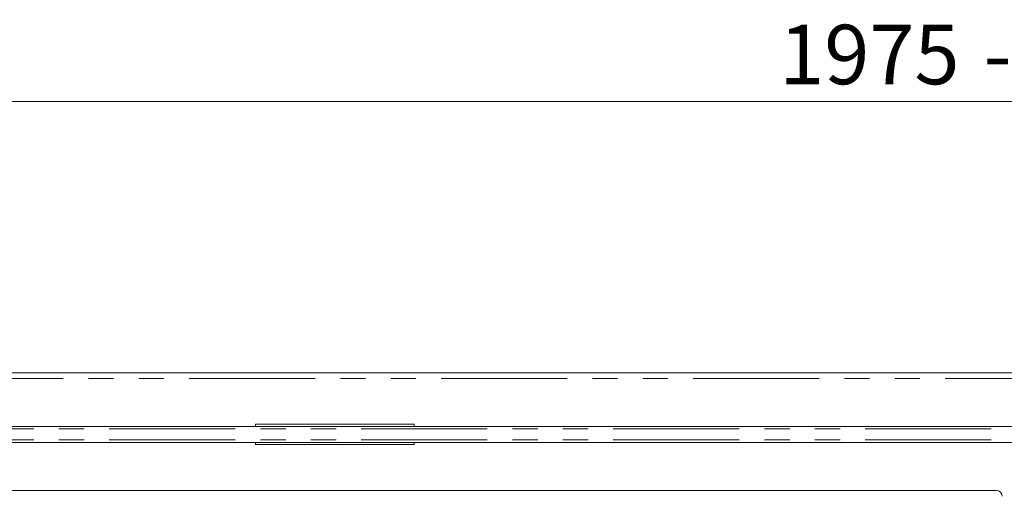
# Model space of a CAD drawing. Units: millimetres. Extents: x 0 to 586, y 0 to 420.
# Drawn here: x 171 to 220, y 348 to 372 of the extents above; entities that cross this region are included whole.
import ezdxf

# ---------------------------------------------------------------- set-up
doc = ezdxf.new("R2010")
doc.units = ezdxf.units.MM
doc.linetypes.add('PHANTOM', pattern=[12.7, 6.35, -1.27, 1.27, -1.27, 1.27, -1.27])
doc.styles.add('SLDTEXTSTYLE0', font='TXT', dxfattribs={"width": 0.605})
doc.dimstyles.new('SLDDIMSTYLE1', dxfattribs={"dimtxt": 3, "dimasz": 3, "dimexe": 0, "dimexo": 0.0625, "dimgap": 0.75, "dimtad": 0, "dimtih": 1, "dimtoh": 1, "dimdec": 1, "dimlfac": 10, "dimrnd": 1e-09, "dimzin": 12, "dimdsep": 46, "dimtxsty": 'SLDTEXTSTYLE0', "dimsah": 1, "dimcen": 0.09, "dimadec": 0, "dimazin": 3, "dimtfac": 1, "dimtofl": 0, "dimtmove": 0, "dimatfit": 3, "dimfxl": 0, "dimfrac": 2, "dimtolj": 1, "dimtzin": 12, "dimarcsym": 0})

# ---------------------------------------------------------------- blocks, each defined once
blk = doc.blocks.new('_D_2')
at = {"color": 7, "linetype": 'Continuous', "lineweight": 0}
for p, q in [((121.738, 347.331), (121.738, 368.523)), ((319.238, 347.331), (319.238, 368.523)), ((121.738, 367.523), (319.238, 367.523))]:
    blk.add_line(p, q, dxfattribs=at)
for points in [[(121.738, 367.523), (124.738, 367.023), (124.738, 368.023)], [(319.238, 367.523), (316.238, 368.023), (316.238, 367.023)]]:
    blk.add_solid(points, dxfattribs=at)
at = {"color": 7, "linetype": 'Continuous', "lineweight": 0, "char_height": 3, "attachment_point": 1, "style": 'SLDTEXTSTYLE0'}
for s, insert in [('1975', (208.889, 371.39, -8.695)), ('- Deck', (219.181, 371.39, -8.695))]:
    blk.add_mtext(s, dxfattribs=dict(at, insert=insert))

msp = doc.modelspace()

# ---------------------------------------------------------------- linework, layer by layer
at = {"color": 7, "linetype": 'Continuous', "lineweight": 15}
for p, q in [((115.772, 353.825), (325.204, 353.825)), ((321.178, 351.123), (119.798, 351.123)), ((182.488, 351.24), (182.488, 351.123)), ((190.488, 351.24), (182.488, 351.24)), ((190.488, 351.24), (190.488, 351.123)), ((119.798, 350.326), (321.178, 350.326)), ((182.488, 350.326), (182.488, 350.21)), ((190.488, 350.326), (190.488, 350.21)), ((190.488, 350.21), (182.488, 350.21)), ((219.829, 347.904), (122.397, 347.904))]:
    msp.add_line(p, q, dxfattribs=at)
at = {"color": 8, "linetype": 'PHANTOM', "lineweight": 0}
for p, q in [((325.204, 353.541), (115.772, 353.541)), ((321.178, 351.003), (119.798, 351.003)), ((321.178, 350.446), (119.798, 350.446))]:
    msp.add_line(p, q, dxfattribs=at)
at = {"color": 7, "linetype": 'Continuous', "lineweight": 15}
msp.add_arc((219.829, 347.604), 0.3, 0, 90, dxfattribs=at)

# ---------------------------------------------------------------- dimensions: what is measured, and where the dimension line sits
at = {"color": 7, "linetype": 'Continuous', "lineweight": 0}
dim = msp.add_linear_dim(base=(319.238, 369.825), p1=(121.738, 346.331), p2=(319.238, 346.331), text='<> - Deck', dimstyle='SLDDIMSTYLE1', dxfattribs=at)
dim.commit()
dim.dimension.update_dxf_attribs({"geometry": '_D_2', "text_midpoint": (220, 369.825), "dimtype": 160})

doc.saveas('drawing.dxf')
